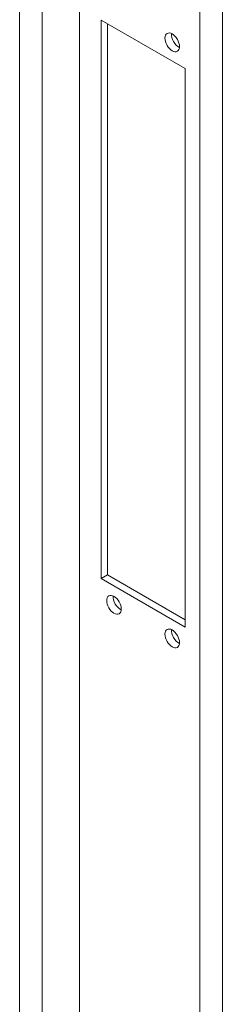
# Model space of a CAD drawing. Units: inches. Extents: x 11 to 413, y 15 to 258.
# Drawn here: x 398 to 400, y 206 to 216 of the extents above; entities that cross this region are included whole.
import ezdxf

# ---------------------------------------------------------------- set-up
doc = ezdxf.new("R2010")
doc.units = ezdxf.units.IN
doc.header["$LTSCALE"] = 25
doc.header["$MEASUREMENT"] = 0
doc.layers.add('Visible (ANSI)', color=7, linetype='Continuous', lineweight=13)
doc.layers.add('Visible Narrow (ANSI)', color=7, linetype='Continuous', lineweight=18)

msp = doc.modelspace()

# ---------------------------------------------------------------- linework, layer by layer
at = {"layer": 'Visible (ANSI)'}
for p, q in [((398.7351, 225.849), (398.7351, 176.4447)), ((398.9563, 210.6249), (398.9563, 216.335)), ((398.9563, 216.335), (399.8181, 215.8387)), ((399.0226, 216.2968), (399.0226, 210.6631)), ((399.8181, 215.8387), (399.8181, 210.1287)), ((398.9563, 210.6249), (399.0226, 210.6631)), ((399.8181, 210.1287), (398.9563, 210.6249)), ((399.0226, 210.6631), (399.8181, 210.205))]:
    msp.add_line(p, q, dxfattribs=at)
for centre in [(399.6855, 216.1067), (399.0889, 210.357), (399.6855, 210.0134)]:
    msp.add_ellipse(centre, major_axis=(-0.0526, 0.0914), ratio=0.5780931, dxfattribs=at)
for centre in [(399.7518, 216.1449), (399.1551, 210.3951), (399.7518, 210.0516)]:
    msp.add_ellipse(centre, major_axis=(0.0526, -0.0914), ratio=0.5780931, start_param=3.8197093, end_param=5.6050687, dxfattribs=at)
at = {"layer": 'Visible Narrow (ANSI)'}
for p, q in [((398.1219, 176.2285), (398.1219, 225.6262)), ((398.3539, 225.6295), (398.3539, 176.2252)), ((399.9672, 224.9502), (399.9672, 176.2806)), ((400.1992, 224.9502), (400.1992, 176.2806))]:
    msp.add_line(p, q, dxfattribs=at)

doc.saveas('drawing.dxf')
